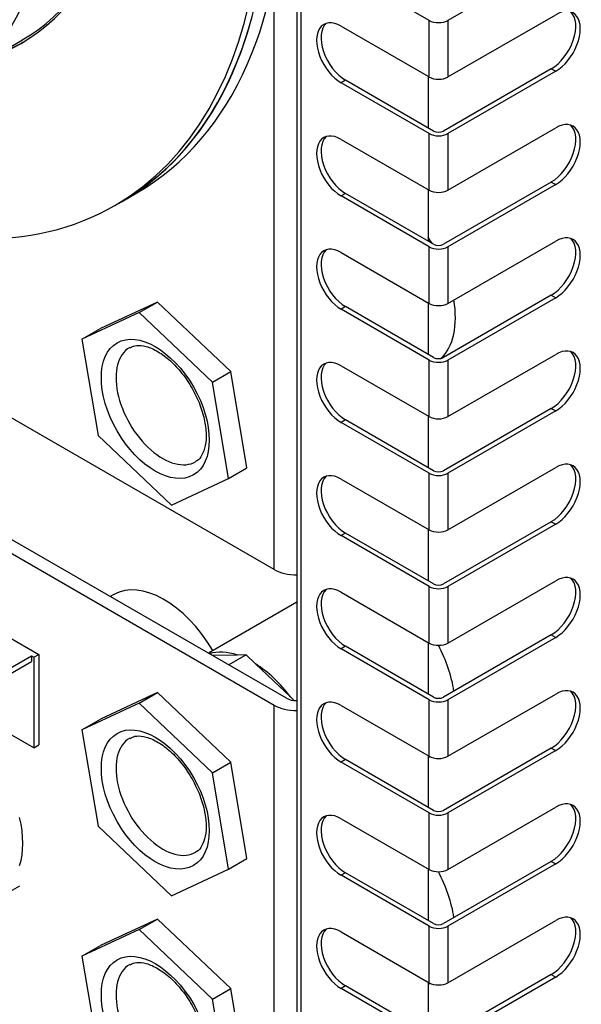
# Model space of a CAD drawing. Units: millimetres. Extents: x 780 to 9248, y 536 to 7982.
# Drawn here: x 8447 to 8528, y 7008 to 7150 of the extents above; entities that cross this region are included whole.
import ezdxf

# ---------------------------------------------------------------- set-up
doc = ezdxf.new("R2010")
doc.units = ezdxf.units.MM
doc.layers.add('Default', color=7, linetype='Continuous')
doc.layers.add('DUMMY_563404155-', color=7, linetype='Continuous')

# ---------------------------------------------------------------- blocks, each defined once
blk = doc.blocks.new('SE8')
at = {"layer": 'DUMMY_563404155-', "color": 7, "linetype": 'Continuous'}
for p, q in [((8487.04, 7274.5), (8487.04, 6854.65)), ((8487.6, 7273.72), (8487.6, 6853.88)), ((8166.99, 7222.04), (8449.84, 7058.74)), ((8524.37, 7159.17), (8508.81, 7150.18)), ((8483.78, 7070.98), (8483.78, 7156.59)), ((8506.12, 7150.18), (8493.42, 7157.52)), ((8508.81, 7142.02), (8524.37, 7151)), ((8493.42, 7149.35), (8506.12, 7142.02)), ((8506.12, 7142.02), (8506.12, 7150.18)), ((8508.81, 7150.18), (8508.81, 7142.02)), ((8441.98, 7144.19), (8447.46, 7147.36)), ((8505.98, 7142.1), (8505.98, 7134.67)), ((8523.73, 7143.2), (8508.17, 7134.22)), ((8524.37, 7142.84), (8508.81, 7133.85)), ((8523.73, 7143.2), (8524.37, 7142.84)), ((8494.06, 7141.55), (8493.42, 7141.19)), ((8506.12, 7133.85), (8493.42, 7141.19)), ((8506.76, 7134.22), (8494.06, 7141.55)), ((8506.12, 7125.69), (8506.12, 7133.85)), ((8508.81, 7125.69), (8524.37, 7134.67)), ((8508.81, 7133.85), (8508.81, 7125.69)), ((8493.42, 7133.02), (8506.12, 7125.69)), ((8523.73, 7126.87), (8508.17, 7117.89)), ((8524.37, 7126.51), (8508.81, 7117.52)), ((8523.73, 7126.87), (8524.37, 7126.51)), ((8461.84, 7124.08), (8463.96, 7125.31)), ((8494.06, 7125.23), (8493.42, 7124.86)), ((8506.76, 7117.89), (8494.06, 7125.23)), ((8505.98, 7125.77), (8505.98, 7118.34)), ((8460.78, 7123.47), (8461.84, 7124.08)), ((8506.12, 7117.52), (8493.42, 7124.86)), ((8508.81, 7109.36), (8524.37, 7118.34)), ((8493.42, 7116.69), (8506.12, 7109.36)), ((8506.12, 7109.36), (8506.12, 7117.52)), ((8508.81, 7117.52), (8508.81, 7109.36)), ((8466.95, 7109.56), (8458.71, 7105.72)), ((8464.3, 7108.03), (8466.95, 7109.56)), ((8477.52, 7099.52), (8466.95, 7109.56)), ((8505.98, 7109.44), (8505.98, 7102.01)), ((8523.73, 7110.54), (8508.17, 7101.56)), ((8524.37, 7110.18), (8508.81, 7101.19)), ((8523.73, 7110.54), (8524.37, 7110.18)), ((8464.3, 7108.03), (8456.06, 7104.19)), ((8474.87, 7097.99), (8464.3, 7108.03)), ((8494.06, 7108.9), (8493.42, 7108.53)), ((8506.12, 7101.19), (8493.42, 7108.53)), ((8506.76, 7101.56), (8494.06, 7108.9)), ((8456.06, 7104.19), (8458.71, 7105.72)), ((8456.06, 7104.19), (8458.39, 7090.31)), ((8506.12, 7093.03), (8506.12, 7101.19)), ((8508.81, 7093.03), (8524.37, 7102.01)), ((8508.81, 7101.19), (8508.81, 7093.03)), ((8474.87, 7097.99), (8477.52, 7099.52)), ((8479.85, 7085.64), (8477.52, 7099.52)), ((8493.42, 7100.36), (8506.12, 7093.03)), ((8477.2, 7084.11), (8474.87, 7097.99)), ((8483.78, 7070.98), (8441.07, 7095.64)), ((8523.73, 7094.21), (8508.17, 7085.23)), ((8524.37, 7093.85), (8508.81, 7084.86)), ((8523.73, 7094.21), (8524.37, 7093.85)), ((8494.06, 7092.57), (8493.42, 7092.2)), ((8506.76, 7085.23), (8494.06, 7092.57)), ((8505.98, 7093.11), (8505.98, 7085.68)), ((8506.12, 7084.86), (8493.42, 7092.2)), ((8458.39, 7090.31), (8468.96, 7080.27)), ((8477.2, 7084.11), (8479.85, 7085.64)), ((8508.81, 7076.7), (8524.37, 7085.68)), ((8468.96, 7080.27), (8477.2, 7084.11)), ((8493.42, 7084.03), (8506.12, 7076.7)), ((8506.12, 7076.7), (8506.12, 7084.86)), ((8508.81, 7084.86), (8508.81, 7076.7)), ((8485.55, 7052.41), (8443.12, 7076.9)), ((8485.55, 7052.41), (8443.12, 7076.9)), ((8505.98, 7076.78), (8505.98, 7069.35)), ((8523.73, 7077.88), (8508.17, 7068.9)), ((8524.37, 7077.52), (8508.81, 7068.53)), ((8523.73, 7077.88), (8524.37, 7077.52)), ((8483.78, 7051.39), (8441.35, 7075.88)), ((8483.78, 7051.39), (8441.35, 7075.88)), ((8494.06, 7076.24), (8493.42, 7075.87)), ((8506.12, 7068.53), (8493.42, 7075.87)), ((8506.76, 7068.9), (8494.06, 7076.24)), ((8506.12, 7060.37), (8506.12, 7068.53)), ((8508.81, 7060.37), (8524.37, 7069.35)), ((8508.81, 7068.53), (8508.81, 7060.37)), ((8460.64, 7067.37), (8460.14, 7067.08)), ((8493.42, 7067.7), (8506.12, 7060.37)), ((8487.04, 7066.28), (8474.28, 7058.91)), ((8523.73, 7061.55), (8508.17, 7052.57)), ((8524.37, 7061.19), (8508.81, 7052.2)), ((8523.73, 7061.55), (8524.37, 7061.19)), ((8494.06, 7059.91), (8493.42, 7059.54)), ((8506.76, 7052.57), (8494.06, 7059.91)), ((8505.98, 7060.45), (8505.98, 7053.02)), ((8438.17, 7052.41), (8448.78, 7058.53)), ((8448.78, 7058.53), (8449.13, 7058.33)), ((8448.78, 7058.53), (8448.78, 7057.72)), ((8449.13, 7058.33), (8449.84, 7058.74)), ((8449.13, 7058.33), (8449.13, 7045.26)), ((8449.84, 7058.74), (8449.84, 7045.67)), ((8478.47, 7058.64), (8474.83, 7058.59)), ((8479.74, 7058.66), (8477.23, 7057.21)), ((8479.74, 7058.66), (8478.47, 7058.64)), ((8481.09, 7057.38), (8479.74, 7058.66)), ((8506.12, 7052.2), (8493.42, 7059.54)), ((8438.88, 7052), (8448.78, 7057.72)), ((8486.16, 7052.56), (8481.09, 7057.38)), ((8466.95, 7053.23), (8458.71, 7049.39)), ((8464.3, 7051.7), (8466.95, 7053.23)), ((8477.52, 7043.19), (8466.95, 7053.23)), ((8486.66, 7052.08), (8486.16, 7052.56)), ((8508.81, 7044.04), (8524.37, 7053.02)), ((8464.3, 7051.7), (8456.06, 7047.86)), ((8474.87, 7041.65), (8464.3, 7051.7)), ((8483.78, 6844.41), (8483.78, 7051.39)), ((8483.78, 6844.41), (8483.78, 7051.39)), ((8493.42, 7051.37), (8506.12, 7044.04)), ((8506.12, 7044.04), (8506.12, 7052.2)), ((8508.81, 7052.2), (8508.81, 7044.04)), ((8456.06, 7047.86), (8458.71, 7049.39)), ((8449.13, 7045.26), (8445.95, 7047.1)), ((8456.06, 7047.86), (8458.39, 7033.97)), ((8449.13, 7045.26), (8449.84, 7045.67)), ((8505.98, 7044.12), (8505.98, 7036.69)), ((8505.98, 7043.85), (8506.22, 7043.99)), ((8523.73, 7045.22), (8508.17, 7036.24)), ((8524.37, 7044.86), (8508.81, 7035.87)), ((8523.73, 7045.22), (8524.37, 7044.86)), ((8474.87, 7041.65), (8477.52, 7043.19)), ((8479.85, 7029.3), (8477.52, 7043.19)), ((8494.06, 7043.58), (8493.42, 7043.21)), ((8506.12, 7035.87), (8493.42, 7043.21)), ((8506.76, 7036.24), (8494.06, 7043.58)), ((8477.2, 7027.77), (8474.87, 7041.65)), ((8506.12, 7027.71), (8506.12, 7035.87)), ((8508.81, 7027.71), (8524.37, 7036.69)), ((8508.81, 7035.87), (8508.81, 7027.71)), ((8493.42, 7035.04), (8506.12, 7027.71)), ((8458.39, 7033.97), (8468.96, 7023.93)), ((8477.2, 7027.77), (8479.85, 7029.3)), ((8523.73, 7028.89), (8508.17, 7019.91)), ((8524.37, 7028.53), (8508.81, 7019.54)), ((8523.73, 7028.89), (8524.37, 7028.53)), ((8468.96, 7023.93), (8477.2, 7027.77)), ((8494.06, 7027.25), (8493.42, 7026.88)), ((8506.12, 7019.54), (8493.42, 7026.88)), ((8506.76, 7019.91), (8494.06, 7027.25)), ((8505.98, 7027.79), (8505.98, 7020.36)), ((8444.43, 7023.81), (8447.08, 7025.34)), ((8466.95, 7020.57), (8458.71, 7016.73)), ((8464.3, 7019.04), (8466.95, 7020.57)), ((8477.52, 7010.53), (8466.95, 7020.57)), ((8508.81, 7011.38), (8524.37, 7020.36)), ((8464.3, 7019.04), (8456.06, 7015.2)), ((8474.87, 7008.99), (8464.3, 7019.04)), ((8493.42, 7018.71), (8506.12, 7011.38)), ((8506.12, 7011.38), (8506.12, 7019.54)), ((8508.81, 7019.54), (8508.81, 7011.38)), ((8456.06, 7015.2), (8458.71, 7016.73)), ((8456.06, 7015.2), (8458.39, 7001.31)), ((8505.98, 7011.46), (8505.98, 7004.03)), ((8505.98, 7011.19), (8506.22, 7011.33)), ((8523.73, 7012.56), (8508.17, 7003.58)), ((8524.37, 7012.2), (8508.81, 7003.21)), ((8523.73, 7012.56), (8524.37, 7012.2)), ((8474.87, 7008.99), (8477.52, 7010.53)), ((8479.85, 6996.64), (8477.52, 7010.53)), ((8494.06, 7010.92), (8493.42, 7010.55)), ((8506.12, 7003.21), (8493.42, 7010.55)), ((8506.76, 7003.58), (8494.06, 7010.92)), ((8477.2, 6995.11), (8474.87, 7008.99))]:
    blk.add_line(p, q, dxfattribs=at)
for centre, major_axis, start_param, end_param in [((8412.71, 7214.08), (-51.25, 88.77), 3.141593, 6.283185), ((8410.59, 7212.85), (51.25, -88.77), 0, 3.141593), ((8410.59, 7212.85), (-51.25, 88.77), 3.141593, 6.283185), ((8409.53, 7212.24), (51.25, -88.77), 0, 3.826638), ((8409.53, 7212.24), (37.75, -65.38), 0, 3.237919), ((8397.95, 7205.55), (-38.12, 66.03), 3.141593, 6.283185), ((8409.88, 7212.44), (-37.57, 65.08), 3.141593, 3.655315), ((8524.37, 7146.92), (-2.5, -4.33), 0.785398, 3.926991), ((8523.73, 7147.29), (-2.5, -4.33), 0.785398, 3.013967), ((8493.42, 7145.27), (2.5, -4.33), 2.356194, 5.497787), ((8494.06, 7145.64), (2.5, -4.33), 3.269218, 5.497787), ((8507.47, 7150.96), (1.9, 0), 3.926991, 5.497787), ((8409.53, 7212.24), (37.75, -65.38), 6.186859, 6.283185), ((8410.42, 7212.75), (37.75, -65.38), 6.186859, 6.266723), ((8507.47, 7142.79), (-1.9, 0), 0.785398, 2.356194), ((8523.73, 7130.96), (-2.5, -4.33), 0.785398, 3.013967), ((8524.37, 7130.59), (-2.5, -4.33), 0.785398, 3.926991), ((8493.42, 7128.94), (2.5, -4.33), 2.356194, 5.497787), ((8494.06, 7129.31), (2.5, -4.33), 3.269218, 5.497787), ((8507.47, 7134.63), (1.9, 0), 3.926991, 5.497787), ((8507.47, 7134.63), (1, 0), 3.926991, 5.497787), ((8507.47, 7126.47), (-1.9, 0), 0.785398, 2.356194), ((8409.53, 7212.24), (51.25, -88.77), 5.59814, 6.283185), ((8524.37, 7114.26), (-2.5, -4.33), 0.785398, 3.926991), ((8499.69, 7113.24), (-7.22, 12.51), 4.760782, 4.834238), ((8507.47, 7118.3), (1, 0), 3.926991, 5.497787), ((8523.73, 7114.63), (-2.5, -4.33), 0.785398, 3.013967), ((8493.42, 7112.61), (2.5, -4.33), 2.356194, 5.497787), ((8494.06, 7112.98), (2.5, -4.33), 3.269218, 5.497787), ((8507.47, 7118.3), (1.9, 0), 3.926991, 5.497787), ((8507.47, 7110.14), (-1.9, 0), 0.785398, 2.356194), ((8499.69, 7113.24), (-7.22, 12.51), 3.283619, 4.132335), ((8467.69, 7094.76), (-4.75, 8.23), 0, 3.146786), ((8467.69, 7094.76), (-4.75, 8.23), 6.27815, 6.283185), ((8523.73, 7098.3), (-2.5, -4.33), 0.785398, 3.013967), ((8524.37, 7097.93), (-2.5, -4.33), 0.785398, 3.926991), ((8493.42, 7096.28), (2.5, -4.33), 2.356194, 5.497787), ((8494.06, 7096.65), (2.5, -4.33), 3.269218, 5.497787), ((8507.47, 7101.97), (1.9, 0), 3.926991, 5.497787), ((8507.47, 7101.97), (1, 0), 3.926991, 5.497787), ((8507.47, 7093.81), (-1.9, 0), 0.785398, 2.356194), ((8524.37, 7081.6), (-2.5, -4.33), 0.785398, 3.926991), ((8493.42, 7079.95), (2.5, -4.33), 2.356194, 5.497787), ((8507.47, 7085.64), (1, 0), 3.926991, 5.497787), ((8523.73, 7081.97), (-2.5, -4.33), 0.785398, 3.013967), ((8494.06, 7080.32), (2.5, -4.33), 3.269218, 5.497787), ((8507.47, 7085.64), (1.9, 0), 3.926991, 5.497787), ((8507.47, 7077.48), (-1.9, 0), 0.785398, 2.356194), ((8486.96, 7072.82), (4.5, 0), 3.926991, 4.730145), ((8467.87, 7054.86), (-7.22, 12.51), 4.733696, 6.283185), ((8523.73, 7065.64), (-2.5, -4.33), 0.785398, 3.013967), ((8524.37, 7065.27), (-2.5, -4.33), 0.785398, 3.926991), ((8493.42, 7063.62), (2.5, -4.33), 2.356194, 5.497787), ((8494.06, 7063.99), (2.5, -4.33), 3.269218, 5.497787), ((8507.47, 7069.31), (1.9, 0), 3.926991, 5.497787), ((8507.47, 7069.31), (1, 0), 3.926991, 5.497787), ((8507.47, 7061.15), (-1.9, 0), 0.785398, 2.356194), ((8499.69, 7056.9), (-7.22, 12.51), 4.126474, 4.631676), ((8480.6, 7045.88), (-7.22, 12.51), 5.707004, 6.148177), ((8480.6, 7045.88), (-7.22, 12.51), 4.921606, 5.449269), ((8507.47, 7052.98), (1, 0), 3.926991, 5.497787), ((8523.73, 7049.31), (-2.5, -4.33), 0.785398, 3.013967), ((8524.37, 7048.94), (-2.5, -4.33), 0.785398, 3.926991), ((8486.96, 7053.23), (-4.5, 0), 0.785398, 1.588553), ((8486.96, 7053.23), (-4.5, 0), 0.785398, 1.588553), ((8486.96, 7053.23), (-2, 0), 0.785398, 1.610756), ((8486.96, 7053.23), (-2, 0), 0.785398, 1.610756), ((8493.42, 7047.29), (2.5, -4.33), 2.356194, 5.497787), ((8494.06, 7047.66), (2.5, -4.33), 3.269218, 5.497787), ((8507.47, 7052.98), (1.9, 0), 3.926991, 5.497787), ((8467.69, 7038.43), (-4.75, 8.23), 0, 3.146786), ((8467.69, 7038.43), (-4.75, 8.23), 6.27815, 6.283185), ((8507.47, 7044.82), (-1.9, 0), 0.785398, 2.356194), ((8523.73, 7032.98), (-2.5, -4.33), 0.785398, 3.013967), ((8524.37, 7032.61), (-2.5, -4.33), 0.785398, 3.926991), ((8493.42, 7030.96), (2.5, -4.33), 2.356194, 5.497787), ((8494.06, 7031.33), (2.5, -4.33), 3.269218, 5.497787), ((8507.47, 7036.65), (1.9, 0), 3.926991, 5.497787), ((8507.47, 7036.65), (1, 0), 3.926991, 5.497787), ((8437.46, 7037.3), (-7.12, 12.34), 3.623791, 4.230191), ((8437.46, 7037.3), (-7.12, 12.34), 3.623791, 4.230191), ((8507.47, 7028.49), (-1.9, 0), 0.785398, 2.356194), ((8499.69, 7024.24), (-7.22, 12.51), 4.126474, 4.631676), ((8524.37, 7016.28), (-2.5, -4.33), 0.785398, 3.926991), ((8507.47, 7020.32), (1, 0), 3.926991, 5.497787), ((8523.73, 7016.65), (-2.5, -4.33), 0.785398, 3.013967), ((8493.42, 7014.63), (2.5, -4.33), 2.356194, 5.497787), ((8494.06, 7015), (2.5, -4.33), 3.269218, 5.497787), ((8507.47, 7020.32), (1.9, 0), 3.926991, 5.497787), ((8467.69, 7005.77), (-4.75, 8.23), 0, 3.146786), ((8467.69, 7005.77), (-4.75, 8.23), 6.27815, 6.283185), ((8507.47, 7012.16), (-1.9, 0), 0.785398, 2.356194)]:
    blk.add_ellipse(centre, major_axis=major_axis, ratio=0.57735, start_param=start_param, end_param=end_param, dxfattribs=at)
for centre in [(8466.63, 7094.15), (8466.63, 7037.81), (8466.63, 7005.15)]:
    blk.add_ellipse(centre, major_axis=(5.5, -9.53), ratio=0.57735, dxfattribs=at)
for points in [[(8462.99, 7102.95), (8463.22, 7103.09), (8463.69, 7103.34), (8464.92, 7103.32), (8466.56, 7102.75), (8468.37, 7101.54), (8470.11, 7099.82), (8471.66, 7097.71), (8472.88, 7095.36), (8473.69, 7092.95), (8474.03, 7090.7), (8473.91, 7088.78), (8473.38, 7087.42), (8472.88, 7086.74), (8472.51, 7086.61), (8472.43, 7086.58)], [(8462.99, 7046.61), (8463.22, 7046.75), (8463.69, 7047.01), (8464.92, 7046.98), (8466.56, 7046.41), (8468.37, 7045.2), (8470.11, 7043.49), (8471.66, 7041.37), (8472.88, 7039.02), (8473.69, 7036.61), (8474.03, 7034.36), (8473.91, 7032.45), (8473.38, 7031.08), (8472.88, 7030.4), (8472.51, 7030.27), (8472.43, 7030.25)], [(8462.99, 7013.95), (8463.22, 7014.09), (8463.69, 7014.35), (8464.92, 7014.32), (8466.56, 7013.75), (8468.37, 7012.54), (8470.11, 7010.83), (8471.66, 7008.71), (8472.88, 7006.36), (8473.69, 7003.95), (8474.03, 7001.7), (8473.91, 6999.79), (8473.38, 6998.42), (8472.88, 6997.74), (8472.51, 6997.61), (8472.43, 6997.59)]]:
    blk.add_open_spline(points, degree=3, knots=[0, 0, 0, 0, 0.062065, 0.14285, 0.229791, 0.313634, 0.3974, 0.481776, 0.566511, 0.651082, 0.734869, 0.817499, 0.899403, 0.982566, 1, 1, 1, 1], dxfattribs=at)

msp = doc.modelspace()

# ---------------------------------------------------------------- block references
at = {"layer": 'Default'}
msp.add_blockref('SE8', (0, 0), dxfattribs=at)

doc.saveas('drawing.dxf')
